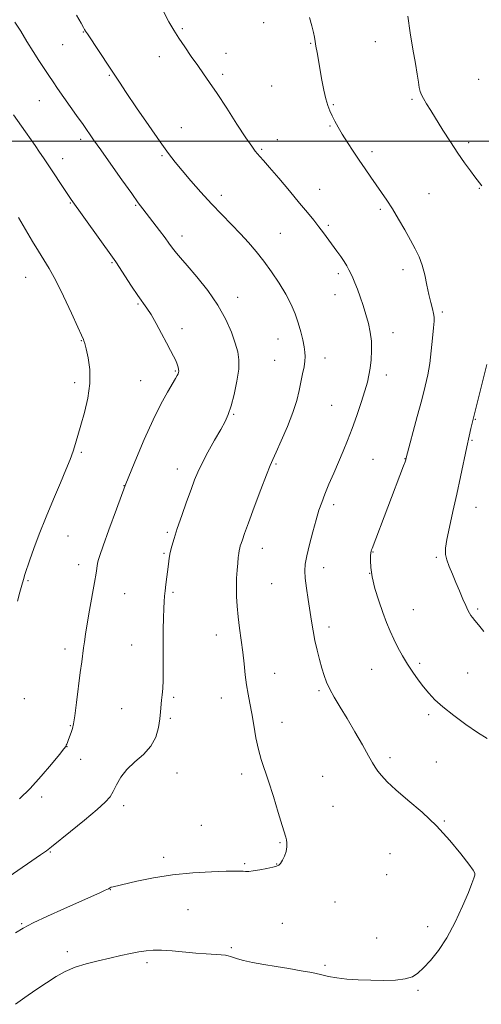
# Model space of a CAD drawing. Extents: x 2174800 to 2177700, y 364800 to 367700.
# Drawn here: x 2176721 to 2176900, y 365165 to 365547 of the extents above; entities that cross this region are included whole.
import ezdxf

# ---------------------------------------------------------------- set-up
doc = ezdxf.new("R2010")
doc.units = 0
doc.header["$MEASUREMENT"] = 0
for name, color, linetype, lineweight in [('32000', 7, 'Continuous', 0), ('DTM SPOT ELEVATION', 2, 'Continuous', 13), ('INDEX CONTOUR', 41, 'Continuous', 13), ('INTERMEDIATE CONTOUR', 44, 'Continuous', 0)]:
    doc.layers.add(name, color=color, linetype=linetype, lineweight=lineweight)

msp = doc.modelspace()

# ---------------------------------------------------------------- linework, layer by layer
at = {"layer": '32000', "flags": 128}
msp.add_lwpolyline([(2175000, 365500), (2177500, 365500)], dxfattribs=at)
at = {"layer": 'DTM SPOT ELEVATION'}
for p in [(2176784.24, 365543.68, 1197.81), (2176815.72, 365546, 1196.73), (2176745.74, 365542.38, 1200.07), (2176737.79, 365537.44, 1200.9), (2176834.03, 365537.98, 1196.09), (2176859.09, 365538.67, 1194.8), (2176775.32, 365532.78, 1198.59), (2176801.11, 365534.06, 1197.37), (2176755.82, 365525.62, 1200.14), (2176799.82, 365525.96, 1197.65), (2176899.2, 365524.02, 1192.66), (2176818.84, 365521.42, 1196.95), (2176873.32, 365516.28, 1194.23), (2176728.66, 365515.69, 1202.83), (2176842.74, 365514.13, 1195.87), (2176783.75, 365505.29, 1199.15), (2176841.43, 365505.96, 1196.14), (2176744.7, 365500.69, 1202.4), (2176814.91, 365496.88, 1197.83), (2176821.06, 365500.57, 1197.36), (2176895.34, 365499.41, 1193.64), (2176737.81, 365493.16, 1203.4), (2176776.32, 365494.43, 1200.19), (2176857.74, 365496, 1195.6), (2176899.47, 365481.65, 1194.08), (2176799.35, 365478.95, 1199.53), (2176837.5, 365481.34, 1197.25), (2176879.92, 365479.6, 1195.06), (2176740.76, 365476.01, 1204.1), (2176766.12, 365475.14, 1202.13), (2176861.06, 365473.55, 1196.27), (2176840.86, 365467.4, 1197.75), (2176784.05, 365463.18, 1201.47), (2176822.22, 365464.2, 1199.06), (2176756.85, 365452.85, 1204.14), (2176723.37, 365447.16, 1206.87), (2176844.73, 365448.59, 1198.35), (2176869.79, 365450.21, 1196.5), (2176843.43, 365440.45, 1198.71), (2176767.04, 365436.84, 1204.15), (2176805.69, 365439.44, 1201.39), (2176885.06, 365433.69, 1195.74), (2176784.08, 365427.25, 1203.57), (2176865.9, 365425.69, 1197.4), (2176745.02, 365422.64, 1206.07), (2176821.35, 365423.19, 1200.75), (2176820.06, 365415.01, 1200.92), (2176839.52, 365415.88, 1199.44), (2176781.47, 365410.84, 1204.12), (2176863.3, 365409.28, 1197.49), (2176742.42, 365406.33, 1206.48), (2176768.09, 365407.07, 1204.84), (2176842.19, 365397.51, 1198.92), (2176804.13, 365393.95, 1201.87), (2176897.82, 365392.1, 1193.93), (2176896.54, 365383.94, 1193.87), (2176745.04, 365379.31, 1205.77), (2176820.5, 365374.77, 1199.84), (2176858.14, 365376.6, 1197.01), (2176870.54, 365376.86, 1196.04), (2176782.32, 365372.73, 1202.6), (2176761.62, 365366.3, 1204.01), (2176842.88, 365358.96, 1197.6), (2176898.13, 365357.86, 1193.25), (2176778.41, 365348.26, 1202.24), (2176739.84, 365346.79, 1205.1), (2176815.29, 365342, 1199.33), (2176858.14, 365340.55, 1195.93), (2176777.11, 365340.1, 1202.16), (2176882.67, 365338.53, 1194.21), (2176743.93, 365335.71, 1204.53), (2176839, 365334.48, 1197.41), (2176724.31, 365329.5, 1205.86), (2176856.85, 365332.36, 1196), (2176780.6, 365324.89, 1201.77), (2176818.9, 365328.31, 1198.98), (2176761.79, 365324.37, 1203.12), (2176873.75, 365318.23, 1195.17), (2176898.76, 365318.49, 1193.77), (2176841.11, 365311.43, 1197.53), (2176797.35, 365308.43, 1200.63), (2176738.72, 365302.9, 1204.47), (2176764.6, 365304.44, 1202.79), (2176857.63, 365295.05, 1196.88), (2176876.25, 365297.44, 1195.69), (2176820.07, 365293.44, 1199.26), (2176894.87, 365293.68, 1194.94), (2176837.24, 365286.78, 1198.22), (2176722.93, 365283.66, 1205.41), (2176780.88, 365284.2, 1201.75), (2176799.34, 365283.89, 1200.64), (2176760.69, 365279.82, 1202.79), (2176779.57, 365275.99, 1201.8), (2176879.8, 365277.41, 1196.34), (2176740.8, 365273.18, 1204.09), (2176822.84, 365274.54, 1199.36), (2176739.49, 365265.03, 1203.97), (2176744.75, 365260.13, 1203.47), (2176864.7, 365260.81, 1197.63), (2176882.76, 365259.14, 1197.06), (2176782.12, 365254.86, 1201.5), (2176807.23, 365254.42, 1200.43), (2176838.65, 365253.51, 1199.07), (2176729.6, 365245.52, 1203.66), (2176761.43, 365242.09, 1201.51), (2176842.65, 365241.89, 1199.15), (2176791.53, 365234.56, 1200.87), (2176885.84, 365236.14, 1197.9), (2176822.05, 365227.77, 1200.12), (2176732.96, 365224.17, 1201.88), (2176776.94, 365222.13, 1200.4), (2176864.7, 365223.52, 1198.87), (2176808.32, 365219.64, 1200.17), (2176820.74, 365219.54, 1200.04), (2176863.43, 365215.4, 1198.98), (2176756.24, 365209.5, 1199.95), (2176843.36, 365204.76, 1199.27), (2176786.37, 365201.77, 1199.08), (2176721.84, 365196.4, 1200.13), (2176823.04, 365196.45, 1198.97), (2176879.42, 365195.13, 1198.34), (2176859.6, 365190.74, 1198.65), (2176739.59, 365185.47, 1198.46), (2176803.16, 365187.02, 1198.24), (2176770.5, 365181.22, 1197.63), (2176839.48, 365180.16, 1198.19), (2176875.57, 365170.48, 1197.85)]:
    msp.add_point(p, dxfattribs=at)
at = {"layer": 'INDEX CONTOUR'}
msp.add_polyline3d([(2176719.422, 365192.784, 1200), (2176722.401, 365194.658, 1200), (2176726.303, 365196.683, 1200), (2176731.866, 365199.284, 1200), (2176738.261, 365202.155, 1200), (2176748.902, 365206.869, 1200), (2176752.16, 365208.336, 1200), (2176754.273, 365209.321, 1200), (2176755.498, 365209.935, 1200), (2176756.167, 365210.287, 1200), (2176756.634, 365210.494, 1200), (2176757.303, 365210.678, 1200), (2176766.594, 365212.795, 1200), (2176773.019, 365214.099, 1200), (2176780.438, 365215.266, 1200), (2176788.217, 365216.046, 1200), (2176795.461, 365216.481, 1200), (2176801.208, 365216.691, 1200), (2176804.791, 365216.774, 1200), (2176806.719, 365216.773, 1200), (2176807.794, 365216.712, 1200), (2176808.74, 365216.63, 1200), (2176809.945, 365216.625, 1200), (2176811.719, 365216.81, 1200), (2176814.21, 365217.25, 1200), (2176816.941, 365217.81, 1200), (2176819.271, 365218.306, 1200), (2176820.741, 365218.634, 1200), (2176821.596, 365219.006, 1200), (2176822.257, 365219.715, 1200), (2176823.042, 365220.963, 1200), (2176823.845, 365222.603, 1200), (2176824.458, 365224.396, 1200), (2176824.726, 365226.125, 1200), (2176824.72, 365227.659, 1200), (2176824.567, 365228.883, 1200), (2176824.334, 365229.865, 1200), (2176822.924, 365234.416, 1200), (2176821.403, 365239.523, 1200), (2176819.542, 365245.72, 1200), (2176817.685, 365251.624, 1200), (2176814.804, 365260.033, 1200), (2176813.711, 365263.895, 1200), (2176812.762, 365268.44, 1200), (2176811.916, 365273.321, 1200), (2176811.136, 365277.947, 1200), (2176810.398, 365281.899, 1200), (2176809.716, 365285.441, 1200), (2176809.117, 365289.005, 1200), (2176808.61, 365292.936, 1200), (2176808.137, 365297.219, 1200), (2176807.622, 365301.748, 1200), (2176807.015, 365306.406, 1200), (2176806.388, 365311.029, 1200), (2176805.835, 365315.446, 1200), (2176805.438, 365319.525, 1200), (2176805.211, 365323.32, 1200), (2176805.156, 365326.927, 1200), (2176805.261, 365330.397, 1200), (2176805.467, 365333.587, 1200), (2176805.701, 365336.303, 1200), (2176805.908, 365338.407, 1200), (2176806.089, 365339.981, 1200), (2176806.261, 365341.157, 1200), (2176806.444, 365342.082, 1200), (2176806.674, 365342.943, 1200), (2176806.997, 365343.935, 1200), (2176807.486, 365345.339, 1200), (2176808.359, 365347.758, 1200), (2176809.871, 365351.88, 1200), (2176812.127, 365357.991, 1200), (2176814.649, 365364.778, 1200), (2176816.815, 365370.531, 1200), (2176818.209, 365374.087, 1200), (2176819.249, 365376.489, 1200), (2176820.564, 365379.331, 1200), (2176822.583, 365383.77, 1200), (2176824.942, 365389.225, 1200), (2176827.079, 365394.678, 1200), (2176828.568, 365399.325, 1200), (2176829.532, 365403.212, 1200), (2176830.861, 365409.685, 1200), (2176831.403, 365412.42, 1200), (2176831.77, 365414.695, 1200), (2176831.896, 365416.492, 1200), (2176831.78, 365418.171, 1200), (2176831.439, 365420.184, 1200), (2176830.886, 365422.864, 1200), (2176830.123, 365426.064, 1200), (2176829.148, 365429.519, 1200), (2176827.938, 365433.03, 1200), (2176826.381, 365436.676, 1200), (2176824.346, 365440.6, 1200), (2176821.764, 365444.872, 1200), (2176818.829, 365449.255, 1200), (2176815.8, 365453.434, 1200), (2176812.864, 365457.189, 1200), (2176809.91, 365460.662, 1200), (2176806.754, 365464.092, 1200), (2176803.258, 365467.685, 1200), (2176799.469, 365471.538, 1200), (2176795.476, 365475.716, 1200), (2176791.408, 365480.199, 1200), (2176787.541, 365484.632, 1200), (2176784.187, 365488.573, 1200), (2176781.481, 365491.828, 1200), (2176778.857, 365495.198, 1200), (2176775.572, 365499.729, 1200), (2176771.181, 365506.032, 1200), (2176766.437, 365512.964, 1200), (2176762.39, 365518.943, 1200), (2176759.766, 365522.867, 1200), (2176756.206, 365528.29, 1200), (2176747.378, 365541.609, 1200), (2176746.685, 365542.686, 1200), (2176746.29, 365543.332, 1200), (2176745.813, 365544.148, 1200), (2176744.887, 365545.789, 1200), (2176743.159, 365548.922, 1200)], dxfattribs=at)
at = {"layer": 'INTERMEDIATE CONTOUR'}
for points in [[(2176719.519, 365165.061, 1198), (2176723.14, 365167.729, 1198), (2176727.324, 365170.653, 1198), (2176731.492, 365173.457, 1198), (2176735.228, 365175.837, 1198), (2176738.785, 365177.799, 1198), (2176742.581, 365179.425, 1198), (2176746.906, 365180.792, 1198), (2176751.536, 365181.964, 1198), (2176756.117, 365182.999, 1198), (2176760.345, 365183.941, 1198), (2176764.114, 365184.761, 1198), (2176767.362, 365185.417, 1198), (2176770.136, 365185.867, 1198), (2176772.876, 365186.086, 1198), (2176776.122, 365186.055, 1198), (2176780.236, 365185.774, 1198), (2176789.405, 365184.934, 1198), (2176793.437, 365184.611, 1198), (2176799.26, 365184.217, 1198), (2176800.916, 365184.069, 1198), (2176802.012, 365183.889, 1198), (2176802.915, 365183.622, 1198), (2176803.984, 365183.221, 1198), (2176805.563, 365182.69, 1198), (2176807.987, 365182.046, 1198), (2176811.479, 365181.304, 1198), (2176815.803, 365180.504, 1198), (2176820.61, 365179.688, 1198), (2176825.545, 365178.892, 1198), (2176830.264, 365178.115, 1198), (2176834.415, 365177.351, 1198), (2176837.802, 365176.601, 1198), (2176840.838, 365175.906, 1198), (2176844.085, 365175.318, 1198), (2176847.979, 365174.875, 1198), (2176852.444, 365174.569, 1198), (2176857.273, 365174.382, 1198), (2176862.216, 365174.315, 1198), (2176866.843, 365174.452, 1198), (2176870.681, 365174.896, 1198), (2176873.442, 365175.755, 1198), (2176875.582, 365177.156, 1198), (2176877.743, 365179.23, 1198), (2176880.419, 365182.11, 1198), (2176883.52, 365185.951, 1198), (2176886.804, 365190.91, 1198), (2176890.026, 365196.936, 1198), (2176892.903, 365203.139, 1198), (2176895.151, 365208.423, 1198), (2176896.567, 365211.961, 1198), (2176897.31, 365214.023, 1198), (2176897.627, 365215.15, 1198), (2176897.649, 365215.926, 1198), (2176897.044, 365217.091, 1198), (2176895.36, 365219.427, 1198), (2176892.277, 365223.457, 1198), (2176887.994, 365228.661, 1198), (2176882.832, 365234.256, 1198), (2176877.179, 365239.563, 1198), (2176871.661, 365244.302, 1198), (2176866.966, 365248.296, 1198), (2176863.607, 365251.423, 1198), (2176861.405, 365253.792, 1198), (2176860.006, 365255.573, 1198), (2176859.033, 365257.022, 1198), (2176858.019, 365258.763, 1198), (2176856.472, 365261.506, 1198), (2176854.066, 365265.706, 1198), (2176851.111, 365270.786, 1198), (2176848.085, 365275.91, 1198), (2176845.391, 365280.397, 1198), (2176843.143, 365284.189, 1198), (2176841.384, 365287.381, 1198), (2176840.113, 365290.114, 1198), (2176839.159, 365292.711, 1198), (2176838.313, 365295.54, 1198), (2176837.409, 365298.864, 1198), (2176836.493, 365302.532, 1198), (2176835.66, 365306.285, 1198), (2176834.972, 365309.95, 1198), (2176834.367, 365313.681, 1198), (2176833.058, 365322.164, 1198), (2176832.397, 365326.58, 1198), (2176831.902, 365330.39, 1198), (2176831.699, 365333.265, 1198), (2176831.864, 365335.855, 1198), (2176832.467, 365339.061, 1198), (2176833.518, 365343.475, 1198), (2176834.814, 365348.472, 1198), (2176836.1, 365353.121, 1198), (2176837.199, 365356.766, 1198), (2176838.258, 365359.831, 1198), (2176839.501, 365363.022, 1198), (2176841.089, 365366.859, 1198), (2176842.907, 365371.147, 1198), (2176846.553, 365379.691, 1198), (2176848.281, 365383.9, 1198), (2176850.039, 365388.466, 1198), (2176851.86, 365393.552, 1198), (2176853.585, 365398.66, 1198), (2176855.006, 365403.129, 1198), (2176855.98, 365406.514, 1198), (2176856.603, 365409.249, 1198), (2176857.039, 365411.985, 1198), (2176857.4, 365415.216, 1198), (2176857.608, 365418.802, 1198), (2176857.542, 365422.446, 1198), (2176857.112, 365425.923, 1198), (2176856.372, 365429.295, 1198), (2176855.412, 365432.699, 1198), (2176854.322, 365436.2, 1198), (2176853.191, 365439.595, 1198), (2176852.112, 365442.615, 1198), (2176851.155, 365445.06, 1198), (2176850.31, 365447.02, 1198), (2176849.543, 365448.66, 1198), (2176848.81, 365450.142, 1198), (2176847.996, 365451.626, 1198), (2176846.976, 365453.27, 1198), (2176845.66, 365455.192, 1198), (2176844.114, 365457.345, 1198), (2176838.977, 365464.394, 1198), (2176837.142, 365466.826, 1198), (2176835.154, 365469.349, 1198), (2176832.757, 365472.284, 1198), (2176829.65, 365476.017, 1198), (2176825.714, 365480.712, 1198), (2176821.573, 365485.627, 1198), (2176818.034, 365489.796, 1198), (2176815.692, 365492.512, 1198), (2176814.293, 365494.092, 1198), (2176813.372, 365495.112, 1198), (2176812.464, 365496.179, 1198), (2176811.106, 365498.008, 1198), (2176808.835, 365501.346, 1198), (2176805.402, 365506.592, 1198), (2176801.403, 365512.757, 1198), (2176797.646, 365518.502, 1198), (2176794.726, 365522.842, 1198), (2176792.386, 365526.203, 1198), (2176790.155, 365529.36, 1198), (2176787.688, 365532.894, 1198), (2176785.147, 365536.59, 1198), (2176782.82, 365540.042, 1198), (2176780.876, 365543.049, 1198), (2176779.007, 365546.258, 1198), (2176776.788, 365550.527, 1198)], [(2176902.481, 365268.249, 1196), (2176898.705, 365270.602, 1196), (2176894.213, 365273.683, 1196), (2176889.508, 365277.126, 1196), (2176885.316, 365280.444, 1196), (2176882.164, 365283.28, 1196), (2176879.8, 365285.797, 1196), (2176877.772, 365288.288, 1196), (2176875.718, 365290.99, 1196), (2176873.627, 365293.916, 1196), (2176871.578, 365297.023, 1196), (2176869.639, 365300.257, 1196), (2176867.847, 365303.535, 1196), (2176866.228, 365306.762, 1196), (2176864.786, 365309.915, 1196), (2176863.413, 365313.256, 1196), (2176861.976, 365317.115, 1196), (2176860.412, 365321.671, 1196), (2176858.933, 365326.475, 1196), (2176857.818, 365330.924, 1196), (2176857.264, 365334.526, 1196), (2176857.136, 365337.237, 1196), (2176857.216, 365339.122, 1196), (2176857.32, 365340.281, 1196), (2176857.43, 365340.951, 1196), (2176857.563, 365341.406, 1196), (2176857.777, 365341.987, 1196), (2176870.031, 365374.055, 1196), (2176870.619, 365375.627, 1196), (2176870.861, 365376.318, 1196), (2176871.071, 365377.184, 1196), (2176875.357, 365393.215, 1196), (2176877.068, 365399.679, 1196), (2176878.411, 365404.911, 1196), (2176879.409, 365409.332, 1196), (2176880.17, 365413.737, 1196), (2176880.786, 365418.652, 1196), (2176881.271, 365423.528, 1196), (2176881.621, 365427.543, 1196), (2176881.828, 365430.136, 1196), (2176881.853, 365431.776, 1196), (2176881.65, 365433.192, 1196), (2176881.198, 365435.003, 1196), (2176880.563, 365437.397, 1196), (2176879.839, 365440.45, 1196), (2176879.088, 365444.152, 1196), (2176878.26, 365448.122, 1196), (2176877.276, 365451.892, 1196), (2176876.061, 365455.149, 1196), (2176874.551, 365458.216, 1196), (2176872.688, 365461.576, 1196), (2176870.459, 365465.545, 1196), (2176868.048, 365469.779, 1196), (2176865.684, 365473.769, 1196), (2176863.534, 365477.144, 1196), (2176861.52, 365480.095, 1196), (2176857.358, 365485.992, 1196), (2176855.107, 365489.23, 1196), (2176852.786, 365492.627, 1196), (2176850.45, 365496.118, 1196), (2176848.227, 365499.537, 1196), (2176846.263, 365502.692, 1196), (2176844.663, 365505.435, 1196), (2176843.379, 365507.799, 1196), (2176842.326, 365509.862, 1196), (2176841.425, 365511.753, 1196), (2176840.619, 365513.806, 1196), (2176839.858, 365516.408, 1196), (2176839.108, 365519.807, 1196), (2176838.372, 365523.701, 1196), (2176836.462, 365534.399, 1196), (2176836.033, 365536.881, 1196), (2176835.743, 365538.709, 1196), (2176835.472, 365540.307, 1196), (2176835.067, 365542.21, 1196), (2176834.418, 365544.827, 1196), (2176833.567, 365548.062, 1196)], [(2176900.37, 365482.728, 1194), (2176897.73, 365486.163, 1194), (2176895.983, 365488.465, 1194), (2176893.713, 365491.553, 1194), (2176891.058, 365495.356, 1194), (2176888.174, 365499.733, 1194), (2176885.3, 365504.259, 1194), (2176880.564, 365511.866, 1194), (2176878.924, 365514.541, 1194), (2176877.74, 365516.551, 1194), (2176876.958, 365518.036, 1194), (2176876.458, 365519.339, 1194), (2176876.104, 365520.853, 1194), (2176875.762, 365522.956, 1194), (2176875.309, 365525.965, 1194), (2176874.626, 365530.179, 1194), (2176873.657, 365535.734, 1194), (2176872.585, 365542.094, 1194), (2176871.655, 365548.56, 1194)], [(2176717.01, 365214.604, 1202), (2176729.168, 365223.003, 1202), (2176730.685, 365224.076, 1202), (2176731.481, 365224.657, 1202), (2176732.133, 365225.152, 1202), (2176733.414, 365226.168, 1202), (2176740.779, 365232.095, 1202), (2176746.248, 365236.552, 1202), (2176751.116, 365240.616, 1202), (2176754.302, 365243.484, 1202), (2176756.158, 365245.58, 1202), (2176757.394, 365247.634, 1202), (2176758.649, 365250.206, 1202), (2176760.29, 365253.166, 1202), (2176762.61, 365256.211, 1202), (2176765.736, 365259.131, 1202), (2176769.116, 365262.064, 1202), (2176772.026, 365265.239, 1202), (2176773.921, 365268.784, 1202), (2176774.96, 365272.425, 1202), (2176775.477, 365275.789, 1202), (2176775.768, 365278.6, 1202), (2176776.138, 365283.07, 1202), (2176776.365, 365285.164, 1202), (2176776.593, 365287.629, 1202), (2176776.745, 365290.885, 1202), (2176776.776, 365295.201, 1202), (2176776.739, 365300.234, 1202), (2176776.712, 365305.49, 1202), (2176776.756, 365310.51, 1202), (2176776.859, 365314.984, 1202), (2176776.99, 365318.636, 1202), (2176777.13, 365321.328, 1202), (2176777.298, 365323.457, 1202), (2176777.519, 365325.557, 1202), (2176777.812, 365328.028, 1202), (2176778.772, 365335.849, 1202), (2176779.096, 365338.134, 1202), (2176779.511, 365340.406, 1202), (2176780.097, 365342.851, 1202), (2176780.967, 365345.822, 1202), (2176782.241, 365349.712, 1202), (2176783.963, 365354.694, 1202), (2176785.862, 365360.06, 1202), (2176787.592, 365364.881, 1202), (2176788.935, 365368.53, 1202), (2176790.205, 365371.602, 1202), (2176791.849, 365374.993, 1202), (2176794.149, 365379.303, 1202), (2176796.735, 365383.968, 1202), (2176799.071, 365388.131, 1202), (2176800.766, 365391.237, 1202), (2176802, 365393.953, 1202), (2176803.094, 365397.246, 1202), (2176804.271, 365401.763, 1202), (2176805.352, 365406.857, 1202), (2176806.06, 365411.556, 1202), (2176806.175, 365415.188, 1202), (2176805.704, 365418.266, 1202), (2176804.711, 365421.604, 1202), (2176803.215, 365425.83, 1202), (2176801.05, 365430.846, 1202), (2176798.004, 365436.371, 1202), (2176794.038, 365442.07, 1202), (2176789.795, 365447.395, 1202), (2176786.093, 365451.741, 1202), (2176783.545, 365454.692, 1202), (2176781.951, 365456.562, 1202), (2176780.909, 365457.854, 1202), (2176780.031, 365459.042, 1202), (2176778.994, 365460.492, 1202), (2176777.49, 365462.546, 1202), (2176775.345, 365465.385, 1202), (2176768.922, 365473.725, 1202), (2176767.123, 365476.129, 1202), (2176764.548, 365479.679, 1202), (2176760.753, 365484.994, 1202), (2176756.423, 365491.101, 1202), (2176752.527, 365496.627, 1202), (2176749.759, 365500.587, 1202), (2176745.689, 365506.453, 1202), (2176743.201, 365510.008, 1202), (2176735.803, 365520.503, 1202), (2176734.034, 365523.034, 1202), (2176732.354, 365525.49, 1202), (2176730.553, 365528.193, 1202), (2176728.565, 365531.261, 1202), (2176726.356, 365534.758, 1202), (2176723.936, 365538.668, 1202), (2176721.491, 365542.644, 1202), (2176719.25, 365546.254, 1202)], [(2176721.041, 365244.861, 1204), (2176725.197, 365248.867, 1204), (2176729.477, 365253.563, 1204), (2176733.44, 365258.259, 1204), (2176736.49, 365262.026, 1204), (2176738.215, 365264.197, 1204), (2176738.945, 365265.166, 1204), (2176739.192, 365265.593, 1204), (2176739.39, 365266.036, 1204), (2176739.639, 365266.651, 1204), (2176739.965, 365267.496, 1204), (2176741.248, 365270.975, 1204), (2176741.616, 365272.105, 1204), (2176741.998, 365273.853, 1204), (2176742.49, 365277.048, 1204), (2176743.157, 365282.152, 1204), (2176744.6, 365293.789, 1204), (2176745.15, 365297.955, 1204), (2176745.91, 365303.357, 1204), (2176746.228, 365305.774, 1204), (2176746.639, 365308.721, 1204), (2176747.268, 365312.713, 1204), (2176748.182, 365317.994, 1204), (2176750.113, 365328.808, 1204), (2176750.721, 365332.393, 1204), (2176751.326, 365336.138, 1204), (2176751.587, 365337.328, 1204), (2176752.182, 365339.228, 1204), (2176753.46, 365342.916, 1204), (2176755.666, 365349.133, 1204), (2176758.628, 365357.267, 1204), (2176762.067, 365366.365, 1204), (2176765.72, 365375.546, 1204), (2176769.376, 365384.209, 1204), (2176772.836, 365391.824, 1204), (2176775.912, 365397.966, 1204), (2176778.467, 365402.628, 1204), (2176781.568, 365407.958, 1204), (2176782.21, 365409.114, 1204), (2176782.528, 365409.764, 1204), (2176782.707, 365410.254, 1204), (2176782.777, 365410.754, 1204), (2176782.731, 365411.391, 1204), (2176782.554, 365412.27, 1204), (2176782.202, 365413.421, 1204), (2176781.624, 365414.848, 1204), (2176780.768, 365416.595, 1204), (2176779.585, 365418.827, 1204), (2176778.025, 365421.742, 1204), (2176776.093, 365425.396, 1204), (2176774.014, 365429.268, 1204), (2176772.074, 365432.695, 1204), (2176770.443, 365435.253, 1204), (2176766.949, 365440.168, 1204), (2176764.499, 365443.803, 1204), (2176761.917, 365447.74, 1204), (2176759.765, 365451.046, 1204), (2176758.367, 365453.161, 1204), (2176757.087, 365454.994, 1204), (2176741.059, 365477.379, 1204), (2176730.297, 365493.571, 1204), (2176728.811, 365495.755, 1204), (2176727.051, 365498.288, 1204), (2176721.747, 365505.857, 1204), (2176718.671, 365510.283, 1204)], [(2176720.273, 365321.564, 1206), (2176721.156, 365324.998, 1206), (2176721.907, 365327.777, 1206), (2176722.531, 365329.878, 1206), (2176723.158, 365331.798, 1206), (2176725.066, 365337.514, 1206), (2176726.618, 365341.971, 1206), (2176728.717, 365347.569, 1206), (2176731.38, 365354.186, 1206), (2176734.267, 365361.093, 1206), (2176736.94, 365367.407, 1206), (2176739.06, 365372.459, 1206), (2176740.66, 365376.431, 1206), (2176741.863, 365379.717, 1206), (2176742.813, 365382.726, 1206), (2176744.828, 365389.826, 1206), (2176746.236, 365394.726, 1206), (2176747.581, 365400.289, 1206), (2176748.376, 365406.001, 1206), (2176748.291, 365411.368, 1206), (2176747.628, 365415.983, 1206), (2176746.848, 365419.453, 1206), (2176746.316, 365421.535, 1206), (2176746.019, 365422.564, 1206), (2176745.846, 365423.02, 1206), (2176745.03, 365424.756, 1206), (2176743.61, 365427.846, 1206), (2176741.139, 365433.255, 1206), (2176738.081, 365439.825, 1206), (2176735.073, 365445.975, 1206), (2176732.594, 365450.54, 1206), (2176730.476, 365454.009, 1206), (2176728.393, 365457.284, 1206), (2176726.076, 365461.095, 1206), (2176720.641, 365470.326, 1206)], [(2176901.221, 365309.755, 1194), (2176899.119, 365312.264, 1194), (2176897.688, 365313.999, 1194), (2176896.775, 365315.139, 1194), (2176896.15, 365315.989, 1194), (2176895.601, 365316.85, 1194), (2176894.982, 365318.02, 1194), (2176894.17, 365319.787, 1194), (2176893.075, 365322.343, 1194), (2176891.769, 365325.45, 1194), (2176890.358, 365328.766, 1194), (2176888.961, 365331.984, 1194), (2176887.724, 365334.934, 1194), (2176886.8, 365337.48, 1194), (2176886.32, 365339.636, 1194), (2176886.326, 365342.016, 1194), (2176886.837, 365345.382, 1194), (2176887.836, 365350.274, 1194), (2176889.169, 365356.345, 1194), (2176890.648, 365363.024, 1194), (2176892.104, 365369.757, 1194), (2176894.594, 365381.438, 1194), (2176895.501, 365385.548, 1194), (2176896.172, 365388.467, 1194), (2176902.323, 365413.372, 1194)]]:
    msp.add_polyline3d(points, dxfattribs=at)

doc.saveas('drawing.dxf')
